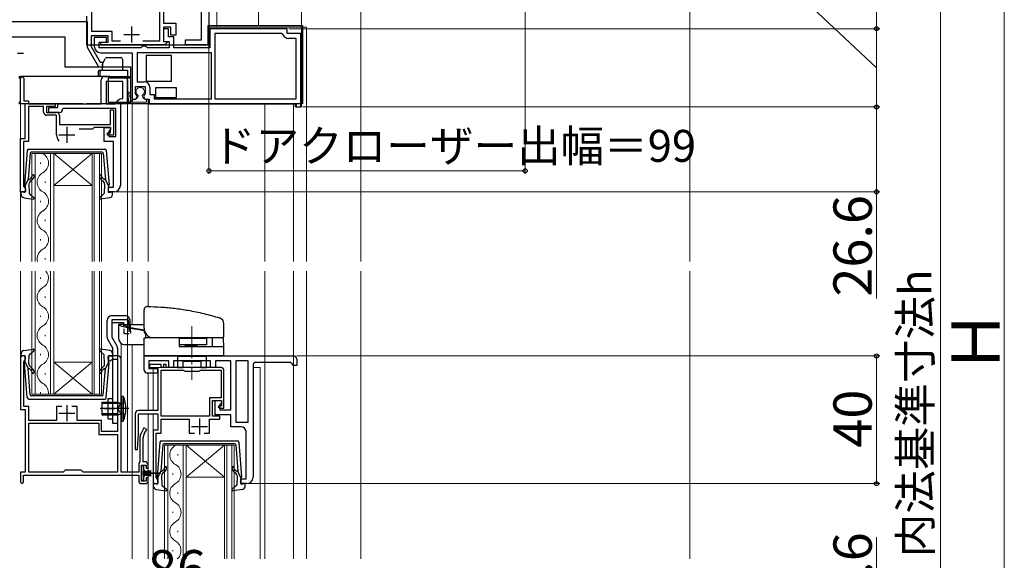
# Model space of a CAD drawing. Extents: x 0 to 1050, y 0 to 1583.
# Drawn here: x 175 to 484, y 1027 to 1196 of the extents above; entities that cross this region are included whole.
import ezdxf

# ---------------------------------------------------------------- set-up
doc = ezdxf.new("R2010")
doc.units = 0
doc.linetypes.add('YCENTER_1', pattern=[13, 10, -1, 1, -1])
doc.linetypes.add('YHIDDEN_1', pattern=[4, 3, -1])
for name, color, linetype, lineweight in [('YKK_11', 7, 'CONTINUOUS', 30), ('YKK_12', 2, 'CONTINUOUS', 13), ('YKK_13', 4, 'CONTINUOUS', 30), ('YKK_D', 6, 'CONTINUOUS', 13), ('YSS_K', 3, 'CONTINUOUS', 13)]:
    doc.layers.add(name, color=color, linetype=linetype, lineweight=lineweight)
doc.styles.add('text-b', font='txt')

msp = doc.modelspace()

# ---------------------------------------------------------------- linework, layer by layer
at = {"layer": 'YKK_11', "linetype": 'ByBlock', "lineweight": -2, "ltscale": 0.5}
for p, q in [((197.8, 1192.32), (197.8, 1307.32)), ((234.5, 1295.92), (234.5, 1189.22)), ((219, 1212.92), (219, 1189.32)), ((220.3, 1211.62), (220.3, 1195.02)), ((232.2, 1189.72), (232.2, 1204.72)), ((196.5, 1195.42), (169.1, 1195.42)), ((196.5, 1187.32), (196.5, 1195.42)), ((220.3, 1195.02), (224.1, 1195.02)), ((222.6, 1193.72), (220.3, 1193.72)), ((220.3, 1193.72), (220.3, 1189.22)), ((221.8, 1193.22), (220.3, 1193.22)), ((220.3, 1193.22), (220.3, 1189.22)), ((221.8, 1190.72), (221.8, 1193.22)), ((222.6, 1191.22), (222.6, 1193.72)), ((224.1, 1195.02), (224.1, 1191.22)), ((259, 1193.22), (234.8, 1193.22)), ((234.8, 1193.22), (234.8, 1187.22)), ((259, 1191.72), (259, 1193.22)), ((202.9, 1191.02), (197.6, 1191.02)), ((197.6, 1191.02), (197.6, 1187.62)), ((204.2, 1192.32), (197.8, 1192.32)), ((202.4, 1190.52), (198.6, 1190.52)), ((198.6, 1190.52), (198.6, 1187.72)), ((202.4, 1189.02), (202.4, 1190.52)), ((202.9, 1189.02), (202.9, 1191.02)), ((204.2, 1189.32), (204.2, 1192.32)), ((223.5, 1190.72), (221.8, 1190.72)), ((224.1, 1191.22), (222.6, 1191.22)), ((223.5, 1187.22), (223.5, 1190.72)), ((257.21, 1191.72), (236.3, 1191.72)), ((236.3, 1191.72), (236.3, 1171.22)), ((257.67, 1191.42), (257.21, 1191.72)), ((263.3, 1191.72), (259, 1191.72)), ((261.8, 1190.22), (259.5, 1190.22)), ((261.8, 1171.22), (261.8, 1190.22)), ((263.3, 1168.72), (263.3, 1191.72)), ((200.02, 1181.22), (196.5, 1187.32)), ((197.6, 1187.62), (200.43, 1182.72)), ((200.1, 1187.22), (200.1, 1189.02)), ((200.1, 1189.02), (202.4, 1189.02)), ((213.2, 1187.22), (200.1, 1187.22)), ((200.6, 1188.22), (200.6, 1189.02)), ((200.6, 1189.02), (202.9, 1189.02)), ((220.7, 1188.22), (200.6, 1188.22)), ((206.81, 1189.32), (204.2, 1189.32)), ((213.5, 1187.52), (213.2, 1187.22)), ((213.8, 1187.82), (213.5, 1187.52)), ((219, 1189.32), (213.79, 1189.32)), ((214.7, 1187.82), (213.8, 1187.82)), ((215, 1187.52), (214.7, 1187.82)), ((215.3, 1187.22), (215, 1187.52)), ((222, 1187.22), (215.3, 1187.22)), ((220.3, 1189.22), (221.18, 1189.22)), ((220.3, 1189.22), (222, 1189.22)), ((221.34, 1188.83), (220.7, 1188.22)), ((221.18, 1189.22), (221.34, 1188.83)), ((222, 1189.22), (222, 1187.22)), ((234.8, 1187.22), (223.5, 1187.22)), ((227.2, 1188.22), (227.2, 1189.72)), ((227.2, 1189.72), (232.2, 1189.72)), ((233.5, 1188.22), (227.2, 1188.22)), ((200.6, 1185.72), (210.5, 1185.72)), ((210.5, 1185.72), (210.5, 1171.12)), ((235.3, 1185.72), (212, 1185.72)), ((212, 1185.72), (212, 1176.62)), ((235.3, 1171.22), (235.3, 1185.72)), ((201.2, 1181.22), (200.02, 1181.22)), ((200.43, 1182.72), (201.2, 1182.72)), ((201.2, 1182.72), (201.2, 1181.22)), ((175.5, 1177.72), (176, 1178.22)), ((175.5, 1169.72), (175.5, 1177.72)), ((176, 1178.22), (176.5, 1177.72)), ((176.5, 1177.72), (176.5, 1170.62)), ((201.8, 1178.22), (208, 1178.22)), ((200.8, 1169.72), (200.8, 1177.22)), ((202.3, 1176.72), (202.3, 1169.72)), ((207.5, 1176.72), (202.3, 1176.72)), ((207.5, 1171.42), (207.5, 1176.72)), ((209, 1177.22), (209, 1169.72)), ((211.5, 1172.9), (211.5, 1175.12)), ((211.5, 1175.12), (214.5, 1175.12)), ((212, 1176.62), (214.2, 1176.62)), ((214.5, 1175.12), (214.5, 1172.9)), ((216, 1174.82), (216, 1172.62)), ((207.3, 1171.22), (207.5, 1171.42)), ((211.72, 1172.61), (211.5, 1172.9)), ((211.6, 1171.12), (212.03, 1171.87)), ((212.03, 1171.87), (211.72, 1172.61)), ((214.27, 1172.61), (213.97, 1171.87)), ((213.97, 1171.87), (214.4, 1171.12)), ((214.5, 1172.9), (214.27, 1172.61)), ((216, 1172.62), (217.3, 1172.62)), ((217.3, 1172.62), (217.3, 1171.22)), ((177, 1169.72), (175.5, 1169.72)), ((176.5, 1170.62), (178, 1170.62)), ((177, 1158.82), (177, 1169.72)), ((178, 1170.62), (178, 1169.72)), ((178, 1169.72), (186.4, 1169.72)), ((182.7, 1168.82), (178, 1168.82)), ((178, 1168.82), (178, 1157.92)), ((182.7, 1167.12), (182.7, 1168.82)), ((186.4, 1168.82), (183.6, 1168.82)), ((183.6, 1168.82), (183.6, 1167.02)), ((184.4, 1167.02), (184.4, 1168.52)), ((184.4, 1168.52), (187.2, 1168.52)), ((186.4, 1169.72), (186.4, 1168.82)), ((187.2, 1168.52), (187.2, 1169.72)), ((187.2, 1169.72), (200.8, 1169.72)), ((202.3, 1169.72), (205.01, 1169.72)), ((205.01, 1169.72), (205.46, 1170.02)), ((206.8, 1169.72), (206.8, 1144.12)), ((209, 1169.72), (206.8, 1169.72)), ((210.5, 1171.12), (211.6, 1171.12)), ((214.4, 1171.12), (215.8, 1171.12)), ((215.8, 1171.12), (215.8, 1169.72)), ((215.8, 1169.72), (261.8, 1169.72)), ((217.3, 1171.22), (235.3, 1171.22)), ((236.3, 1171.22), (261.8, 1171.22)), ((261.8, 1169.72), (261.8, 1168.72)), ((261.8, 1168.72), (263.3, 1168.72)), ((183.6, 1167.02), (186.7, 1167.02)), ((186.8, 1166.12), (183.7, 1166.12)), ((187.7, 1167.02), (184.4, 1167.02)), ((186.8, 1160.02), (186.8, 1166.12)), ((187.7, 1166.02), (187.7, 1163.22)), ((188.9, 1168.22), (188.7, 1168.02)), ((205.3, 1168.22), (188.9, 1168.22)), ((203.7, 1163.22), (203.7, 1167.82)), ((203.7, 1167.82), (204.6, 1167.82)), ((204.6, 1167.82), (204.6, 1159.92)), ((205.3, 1159.42), (205.3, 1168.22)), ((187.7, 1163.22), (203.7, 1163.22)), ((198.6, 1162.32), (198, 1161.72)), ((203.7, 1162.32), (198.6, 1162.32)), ((201.7, 1157.92), (201.7, 1162.32)), ((201.7, 1162.32), (203.7, 1162.32)), ((203.7, 1162.32), (203.7, 1161.62)), ((203.7, 1160.62), (203.7, 1162.32)), ((198, 1161.72), (193.89, 1161.72)), ((202.7, 1159.92), (202.7, 1160.62)), ((202.7, 1160.62), (203.7, 1160.62)), ((204.6, 1159.92), (202.7, 1159.92)), ((203.7, 1161.62), (203.2, 1161.12)), ((203.2, 1161.12), (203.2, 1159.42)), ((203.2, 1159.42), (205.3, 1159.42)), ((175.5, 1142.12), (175.5, 1158.82)), ((175.5, 1158.82), (177, 1158.82)), ((178, 1157.92), (176.4, 1157.92)), ((176.4, 1157.92), (176.4, 1143.92)), ((204.6, 1157.92), (201.7, 1157.92)), ((204.6, 1143.62), (204.6, 1157.92)), ((176.4, 1143.92), (176.7, 1143.62)), ((176.7, 1143.62), (177, 1143.32)), ((203, 1142.12), (203, 1143.62)), ((203, 1143.62), (204.6, 1143.62)), ((177, 1142.12), (175.5, 1142.12)), ((177, 1143.32), (177, 1142.12)), ((204.8, 1142.12), (203, 1142.12)), ((177, 1090.7), (175.5, 1090.7)), ((175.5, 1090.7), (175.5, 1073.9)), ((176.5, 1088.91), (176.75, 1089.21)), ((176.5, 1074.9), (176.5, 1088.91)), ((176.75, 1089.21), (177, 1089.5)), ((177, 1089.5), (177, 1090.7)), ((206, 1090.7), (203, 1090.7)), ((203, 1090.7), (203, 1089.2)), ((203, 1089.2), (203.7, 1089.2)), ((203.7, 1089.2), (203.99, 1089.45)), ((203.99, 1089.45), (204.29, 1089.7)), ((204.29, 1089.7), (205.9, 1089.7)), ((205.9, 1089.7), (205.9, 1067)), ((207, 1054.3), (207, 1089.7)), ((214.2, 1090.7), (261, 1090.7)), ((214.2, 1086.3), (214.2, 1090.7)), ((221.9, 1089.2), (215.7, 1089.2)), ((215.7, 1089.2), (215.7, 1086.8)), ((221.9, 1087.1), (221.9, 1089.2)), ((235, 1089.2), (223.4, 1089.2)), ((223.4, 1089.2), (223.4, 1087.1)), ((235, 1087.1), (235, 1089.2)), ((241.4, 1089.2), (236.5, 1089.2)), ((236.5, 1089.2), (236.5, 1087.1)), ((241.4, 1073.8), (241.4, 1089.2)), ((242.9, 1089.2), (242.9, 1070)), ((246.8, 1089.2), (242.9, 1089.2)), ((246.8, 1070), (246.8, 1089.2)), ((260, 1088.7), (249.3, 1088.7)), ((260.5, 1088.2), (260, 1088.7)), ((261, 1087.7), (260.5, 1088.2)), ((262, 1089.7), (262, 1087.7)), ((218.4, 1085.3), (215.2, 1085.3)), ((215.7, 1086.8), (218.4, 1086.8)), ((219.5, 1088), (215.9, 1088)), ((215.9, 1088), (215.9, 1087.1)), ((215.9, 1087.1), (218.5, 1087.1)), ((218.4, 1086.8), (218.4, 1085.3)), ((218.5, 1087.1), (218.5, 1073.6)), ((219.5, 1087.1), (219.5, 1088)), ((220.3, 1087.1), (219.5, 1087.1)), ((219.5, 1071.8), (219.5, 1086.2)), ((219.5, 1086.2), (226.58, 1086.2)), ((221.1, 1088), (220.3, 1088)), ((220.3, 1088), (220.3, 1087.1)), ((221.1, 1087.1), (221.1, 1088)), ((238.2, 1087.1), (221.1, 1087.1)), ((223.4, 1087.1), (221.9, 1087.1)), ((226.58, 1086.2), (226.84, 1086.05)), ((226.84, 1086.05), (227.1, 1085.9)), ((227.1, 1085.9), (231.3, 1085.9)), ((231.3, 1085.9), (231.56, 1086.05)), ((231.56, 1086.05), (231.81, 1086.2)), ((231.81, 1086.2), (238.3, 1086.2)), ((236.5, 1087.1), (235, 1087.1)), ((238.3, 1086.2), (238.3, 1077.6)), ((239.2, 1074.3), (239.2, 1086.1)), ((248.3, 1087.7), (248.3, 1052.7)), ((262, 1087.7), (261, 1087.7)), ((238.3, 1077.6), (234.7, 1077.6)), ((234.7, 1077.6), (234.7, 1071.8)), ((235.6, 1071.8), (235.6, 1076.7)), ((235.6, 1076.7), (238.4, 1076.7)), ((236.4, 1072.3), (236.4, 1076.7)), ((236.4, 1076.7), (238.4, 1076.7)), ((238.4, 1076), (237.9, 1075.5)), ((238.4, 1076.7), (238.4, 1076)), ((238.4, 1076.7), (238.4, 1075.1)), ((175.5, 1073.9), (177, 1073.9)), ((178.1, 1074.9), (176.5, 1074.9)), ((177, 1073.9), (177, 1054.3)), ((178.1, 1070.5), (178.1, 1074.9)), ((188.45, 1074.9), (186.8, 1074.9)), ((186.8, 1074.9), (186.8, 1070.5)), ((193.2, 1074.9), (191.55, 1074.9)), ((193.2, 1070.5), (193.2, 1074.9)), ((218.5, 1073.6), (212.4, 1073.6)), ((237.7, 1075.1), (237.4, 1074.8)), ((237.4, 1074.8), (237.9, 1074.3)), ((238.4, 1075.1), (237.7, 1075.1)), ((237.9, 1075.5), (237.9, 1073.8)), ((237.9, 1074.3), (239.2, 1074.3)), ((237.9, 1073.8), (241.4, 1073.8)), ((186.8, 1070.5), (178.1, 1070.5)), ((200.9, 1070.5), (193.2, 1070.5)), ((200.9, 1067), (200.9, 1070.5)), ((211.4, 1072.6), (211.4, 1061.41)), ((212.4, 1066.4), (212.4, 1072.6)), ((212.4, 1072.6), (218.5, 1072.6)), ((218.5, 1072.6), (218.5, 1067.5)), ((234.7, 1071.8), (219.5, 1071.8)), ((219.5, 1066.5), (219.5, 1070.9)), ((219.5, 1070.9), (228.3, 1070.9)), ((228.3, 1070.9), (228.3, 1066.5)), ((234.7, 1066.5), (234.7, 1070.9)), ((234.7, 1070.9), (237.9, 1070.9)), ((237.9, 1071.8), (235.6, 1071.8)), ((241.4, 1072.3), (236.4, 1072.3)), ((237.9, 1070.9), (237.9, 1071.8)), ((241.4, 1068.5), (241.4, 1072.3)), ((242.9, 1070), (246.8, 1070)), ((178.1, 1069.6), (200, 1069.6)), ((178.1, 1054.3), (178.1, 1069.6)), ((200, 1069.6), (200, 1066.1)), ((205.9, 1067), (200.9, 1067)), ((214.16, 1068.15), (213.23, 1066.54)), ((215.03, 1067.65), (214.16, 1068.15)), ((214.23, 1066.27), (215.03, 1067.65)), ((218.5, 1067.5), (217, 1067.5)), ((217, 1067.5), (217, 1050.7)), ((244.6, 1068.5), (241.4, 1068.5)), ((246.1, 1052.2), (246.1, 1067)), ((200, 1066.1), (205.9, 1066.1)), ((205.9, 1066.1), (205.9, 1054.3)), ((212.15, 1061.39), (212.4, 1066.4)), ((212.9, 1065.29), (212.9, 1057.5)), ((213.9, 1057.5), (213.9, 1065.02)), ((218, 1052.49), (218, 1066.5)), ((218, 1066.5), (219.5, 1066.5)), ((228.3, 1066.5), (229.95, 1066.5)), ((233.05, 1066.5), (234.7, 1066.5)), ((211.4, 1061.41), (212.15, 1061.39)), ((212.9, 1057.5), (212.5, 1057.1)), ((214.92, 1057.5), (213.9, 1057.5)), ((215.5, 1056.5), (214.92, 1057.5)), ((177, 1054.3), (175.5, 1054.3)), ((175.5, 1054.3), (175.5, 1051.15)), ((188.9, 1054.3), (178.1, 1054.3)), ((189.5, 1054.9), (188.9, 1054.3)), ((194.5, 1054.9), (189.5, 1054.9)), ((195.1, 1054.3), (194.5, 1054.9)), ((205.9, 1054.3), (195.1, 1054.3)), ((212.5, 1054.3), (207, 1054.3)), ((212.5, 1057.1), (212.5, 1054.3)), ((213.4, 1051.5), (213.4, 1056.5)), ((213.4, 1056.5), (214.8, 1056.5)), ((214.8, 1056.5), (214.8, 1055.5)), ((214.8, 1055.5), (215.5, 1055.5)), ((215.5, 1055.5), (215.5, 1056.5)), ((175.5, 1051.15), (175.95, 1050.7)), ((175.95, 1050.7), (176.4, 1051.15)), ((176.4, 1051.15), (176.4, 1053.4)), ((176.4, 1053.4), (212.5, 1053.4)), ((212.5, 1053.4), (212.5, 1051.7)), ((214.8, 1051.5), (213.4, 1051.5)), ((215.5, 1052.5), (214.8, 1052.5)), ((214.8, 1052.5), (214.8, 1051.5)), ((215.5, 1051.7), (215.5, 1052.5)), ((218.25, 1052.2), (218, 1052.49)), ((218.5, 1051.9), (218.25, 1052.2)), ((218.5, 1050.7), (218.5, 1051.9)), ((244.5, 1050.7), (244.5, 1052.2)), ((244.5, 1052.2), (246.1, 1052.2)), ((213.5, 1050.7), (214.5, 1050.7)), ((217, 1050.7), (218.5, 1050.7)), ((246.3, 1050.7), (244.5, 1050.7))]:
    msp.add_line(p, q, dxfattribs=at)
at = {"layer": 'YKK_11', "ltscale": 0.5}
for p, q in [((210.3, 1193.92), (210.3, 1188.92)), ((207.8, 1191.42), (212.8, 1191.42)), ((190, 1162.52), (190, 1157.52)), ((187.5, 1160.02), (192.5, 1160.02)), ((187.5, 1072.8), (192.5, 1072.8)), ((190, 1075.3), (190, 1070.3)), ((231.5, 1071.1), (231.5, 1066.1)), ((229, 1068.6), (234, 1068.6))]:
    msp.add_line(p, q, dxfattribs=at)
at = {"layer": 'YKK_11'}
for p, q in [((257.21, 1191.72), (236.3, 1191.72)), ((236.3, 1191.72), (236.3, 1171.22)), ((257.67, 1191.42), (257.21, 1191.72)), ((261.8, 1190.22), (259.5, 1190.22)), ((261.8, 1171.22), (261.8, 1190.22)), ((236.3, 1171.22), (261.8, 1171.22))]:
    msp.add_line(p, q, dxfattribs=at)
msp.add_arc((259.5, 1192.22), 2, 203.5782, 270, dxfattribs=at)
at = {"layer": 'YKK_11', "linetype": 'ByBlock', "lineweight": -2, "ltscale": 0.5}
for centre, radius, start, end in [((259.5, 1192.22), 2, 203.5782, 270), ((200.6, 1187.72), 2, 180, 270), ((233.5, 1189.22), 1, 270, 360), ((201.8, 1177.22), 1, 90, 180), ((208, 1177.22), 1, 0, 90), ((214.2, 1174.82), 1.8, 0, 90), ((207.3, 1169.22), 2, 90, 156.4218), ((183.7, 1167.12), 1, 180, 270), ((186.7, 1166.02), 1, 0, 90), ((187.7, 1168.02), 1, 270, 360), ((190, 1160.02), 3.2, 180, 218.3665), ((204.8, 1144.12), 2, 270, 360), ((206, 1089.7), 1, 0, 90), ((249.3, 1087.7), 1, 90, 180), ((261, 1089.7), 1, 0, 90), ((215.2, 1086.3), 1, 180, 270), ((238.2, 1086.1), 1, 0, 90), ((212.4, 1072.6), 1, 90, 180), ((244.6, 1067), 1.5, 0, 90), ((215.4, 1065.29), 2.5, 150, 180), ((216.4, 1065.02), 2.5, 150, 180), ((213.5, 1051.7), 1, 180, 270), ((214.5, 1051.7), 1, 270, 360), ((246.3, 1052.7), 2, 270, 360)]:
    msp.add_arc(centre, radius, start, end, dxfattribs=at)
at = {"layer": 'YKK_12'}
for p, q in [((282, 1120.3), (282, 1264.31)), ((237, 1193.72), (237, 1217.77)), ((263.5, 1193.72), (263.5, 1210.13)), ((250, 1194.22), (250, 1202.92)), ((234.3, 1193.72), (265, 1193.72)), ((263.5, 1168.72), (263.5, 1193.72)), ((265, 1120.3), (265, 1193.72)), ((175.5, 1169.72), (175.5, 1120.3)), ((209, 1169.72), (209, 1120.3)), ((210.5, 1120.3), (210.5, 1170.43)), ((215.5, 1120.3), (215.5, 1170.43)), ((252, 1120.3), (252, 1169.72)), ((261, 1120.3), (261, 1169.72)), ((261.5, 1168.72), (261.5, 1169.72)), ((261.5, 1168.72), (263.5, 1168.72)), ((179.1, 1120.3), (179.1, 1154.12)), ((179.1, 1154.12), (185.9, 1154.12)), ((180.1, 1154.12), (180.1, 1120.3)), ((184.9, 1120.3), (184.9, 1154.12)), ((185.9, 1154.12), (185.9, 1120.3)), ((197.9, 1154.12), (185.9, 1154.12)), ((197.9, 1154.12), (185.9, 1144.12)), ((185.9, 1154.12), (197.9, 1144.12)), ((197.9, 1120.3), (197.9, 1154.12)), ((197.9, 1154.12), (200.9, 1154.12)), ((198.6, 1154.12), (198.6, 1120.3)), ((200.2, 1120.3), (200.2, 1154.12)), ((200.9, 1154.12), (200.9, 1120.3)), ((181.74, 1151.32), (181.74, 1150.92)), ((183.26, 1145.32), (183.26, 1144.92)), ((197.9, 1144.12), (185.9, 1144.12)), ((181.74, 1139.32), (181.74, 1138.92)), ((183.26, 1133.32), (183.26, 1132.92)), ((181.74, 1127.32), (181.74, 1126.92)), ((183.26, 1121.32), (183.26, 1120.92)), ((175.5, 1117.3), (175.5, 1089.53)), ((179.1, 1078.71), (179.1, 1117.3)), ((180.1, 1117.3), (180.1, 1078.71)), ((184.9, 1078.71), (184.9, 1117.3)), ((185.9, 1117.3), (185.9, 1078.71)), ((197.9, 1078.71), (197.9, 1117.3)), ((198.6, 1117.3), (198.6, 1078.71)), ((200.2, 1078.71), (200.2, 1117.3)), ((200.9, 1117.3), (200.9, 1078.71)), ((209, 1117.3), (209, 1054.3)), ((210.5, 1100.6), (210.5, 1117.3)), ((215.5, 1106.19), (215.5, 1117.3)), ((252, 1027.1), (252, 1117.3)), ((261, 1027.1), (261, 1117.3)), ((265, 1027.1), (265, 1117.3)), ((282, 1027.1), (282, 1117.3)), ((181.74, 1115.32), (181.74, 1114.92)), ((183.26, 1109.32), (183.26, 1108.92)), ((181.74, 1103.32), (181.74, 1102.92)), ((183.26, 1097.32), (183.26, 1096.92)), ((181.74, 1091.32), (181.74, 1090.92)), ((210.5, 1027.1), (210.5, 1094.2)), ((197.9, 1088.71), (185.9, 1088.71)), ((197.9, 1078.71), (185.9, 1088.71)), ((185.9, 1078.71), (197.9, 1088.71)), ((183.26, 1085.32), (183.26, 1084.92)), ((215.5, 1073.6), (215.5, 1085.3)), ((216.99, 1073.6), (216.99, 1087.1)), ((216.99, 1087.1), (238.19, 1087.1)), ((218.49, 1083.9), (218.49, 1087.1)), ((248.3, 1087.1), (250.5, 1087.1)), ((250.5, 1087.1), (250.5, 1027.1)), ((181.74, 1079.32), (181.74, 1078.92)), ((185.9, 1078.71), (179.1, 1078.71)), ((197.9, 1078.71), (185.9, 1078.71)), ((200.9, 1078.71), (197.9, 1078.71)), ((215.5, 1027.1), (215.5, 1072.6)), ((216.99, 1027.1), (216.99, 1072.6)), ((220.6, 1062.7), (220.6, 1027.1)), ((227.4, 1062.7), (220.6, 1062.7)), ((221.6, 1027.1), (221.6, 1062.7)), ((226.4, 1062.7), (226.4, 1027.1)), ((227.4, 1027.1), (227.4, 1062.7)), ((227.4, 1062.7), (239.4, 1062.7)), ((227.4, 1062.7), (239.4, 1052.7)), ((239.4, 1062.7), (227.4, 1052.7)), ((239.4, 1062.7), (239.4, 1027.1)), ((242.4, 1062.7), (239.4, 1062.7)), ((240.1, 1027.1), (240.1, 1062.7)), ((241.7, 1062.7), (241.7, 1027.1)), ((242.4, 1027.1), (242.4, 1062.7)), ((224.76, 1059.9), (224.76, 1059.5)), ((223.24, 1053.9), (223.24, 1053.5)), ((227.4, 1052.7), (239.4, 1052.7)), ((224.76, 1047.9), (224.76, 1047.5)), ((223.24, 1041.9), (223.24, 1041.5)), ((224.76, 1035.9), (224.76, 1035.5)), ((223.24, 1029.9), (223.24, 1029.5))]:
    msp.add_line(p, q, dxfattribs=at)
at = {"layer": 'YKK_12', "ltscale": 0.5}
for p, q in [((206.99, 1100.6), (206.99, 1101.2)), ((206.99, 1089.8), (206.99, 1094.6))]:
    msp.add_line(p, q, dxfattribs=at)
at = {"layer": 'YKK_12', "linetype": 'YCENTER_1'}
msp.add_line((229.19, 1100.03), (229.19, 1083.25), dxfattribs=at)
at = {"layer": 'YKK_12'}
for centre, start, end in [((180.82, 1151.12), 299.2025, 60.7975), ((184.17, 1145.12), 119.2025, 240.7975), ((180.82, 1139.12), 299.2025, 60.7975), ((184.17, 1133.12), 119.2025, 240.7975), ((180.82, 1127.12), 299.2025, 60.7975), ((184.17, 1121.12), 119.2025, 193.8156), ((180.82, 1115.12), 299.2025, 39.3534), ((184.17, 1109.12), 119.2025, 240.7975), ((180.82, 1103.12), 299.2025, 60.7975), ((184.17, 1097.12), 119.2025, 240.7975), ((180.82, 1091.12), 299.2025, 60.7975), ((184.17, 1085.12), 119.2025, 240.7975), ((180.82, 1079.12), 353.0883, 60.7975), ((225.67, 1059.7), 119.2025, 240.7975), ((222.32, 1053.7), 299.2025, 60.7975), ((225.67, 1047.7), 119.2025, 240.7975), ((222.32, 1041.7), 299.2025, 60.7975), ((225.67, 1035.7), 119.2025, 240.7975), ((222.32, 1029.7), 310.7178, 60.7975)]:
    msp.add_arc(centre, 3.44, start, end, dxfattribs=at)
at = {"layer": 'YKK_13'}
for p, q in [((196.2, 1197.22), (196.2, 1188.22)), ((234.3, 1188.22), (234.3, 1194.22)), ((234.3, 1194.22), (263.8, 1194.22)), ((263.8, 1194.22), (263.8, 1169.72)), ((189.5, 1190.62), (172.8, 1190.62)), ((189.5, 1181.22), (189.5, 1190.62)), ((196.2, 1188.22), (234.3, 1188.22)), ((201.25, 1182.33), (202.06, 1183.94)), ((202.51, 1184.22), (206.9, 1184.22)), ((207.4, 1183.72), (207.4, 1180.22)), ((214.8, 1184.82), (214.8, 1176.82)), ((222.8, 1184.82), (214.8, 1184.82)), ((222.8, 1176.82), (222.8, 1184.82)), ((210, 1181.22), (189.5, 1181.22)), ((201.2, 1180.22), (201.2, 1182.1)), ((210, 1169.72), (210, 1181.22)), ((175, 1178.22), (175.5, 1178.22)), ((175.5, 1177.72), (175, 1177.72)), ((175.5, 1169.72), (175.5, 1178.22)), ((203.5, 1178.22), (175.5, 1178.22)), ((199.8, 1179.72), (199.8, 1178.22)), ((200.3, 1180.22), (200.8, 1180.22)), ((200.3, 1179.72), (200.3, 1178.22)), ((200.8, 1180.22), (209, 1180.22)), ((203.5, 1178.22), (203, 1177.72)), ((203, 1170.22), (203, 1177.72)), ((205.94, 1177.72), (203, 1177.72)), ((203.5, 1178.22), (205.46, 1178.22)), ((205.46, 1178.22), (206.27, 1178.22)), ((206.48, 1177.72), (205.94, 1177.72)), ((206.27, 1178.22), (209, 1178.22)), ((209, 1177.72), (206.48, 1177.72)), ((209, 1180.22), (209, 1178.22)), ((209, 1178.22), (209, 1177.72)), ((209, 1178.22), (209.5, 1178.22)), ((209, 1170.22), (209, 1177.72)), ((209.5, 1177.72), (209, 1177.72)), ((209.5, 1177.72), (209.5, 1178.22)), ((210, 1177.72), (209.5, 1178.22)), ((210, 1177.72), (209.5, 1177.72)), ((210, 1170.22), (210, 1177.72)), ((214.8, 1176.82), (222.8, 1176.82)), ((217.8, 1174.72), (217.8, 1171.72)), ((224.3, 1174.72), (217.8, 1174.72)), ((224.3, 1171.72), (224.3, 1174.72)), ((217.8, 1171.72), (224.3, 1171.72)), ((175, 1170.22), (175.5, 1170.22)), ((175.5, 1169.72), (175, 1169.72)), ((195, 1169.72), (175.5, 1169.72)), ((195, 1169.72), (196.2, 1169.72)), ((203.5, 1169.72), (196.2, 1169.72)), ((203, 1170.22), (205.94, 1170.22)), ((203, 1170.22), (203.5, 1169.72)), ((205.46, 1169.72), (203.5, 1169.72)), ((206.27, 1169.72), (205.46, 1169.72)), ((205.94, 1170.22), (206.48, 1170.22)), ((209, 1169.72), (206.27, 1169.72)), ((206.48, 1170.22), (209, 1170.22)), ((209, 1170.22), (209, 1169.72)), ((209, 1170.22), (209.5, 1170.22)), ((209.5, 1169.72), (209, 1169.72)), ((209.5, 1169.72), (209.5, 1170.22)), ((209.5, 1170.22), (210, 1170.22)), ((209.5, 1169.72), (210, 1170.22)), ((263.8, 1169.72), (210, 1169.72)), ((206, 1075.83), (201, 1075.83)), ((206, 1075.83), (206.83, 1075.94)), ((209.43, 1074.21), (200.49, 1074.21)), ((201.85, 1074.2), (204.94, 1074.2)), ((206, 1072.58), (201, 1072.58)), ((206, 1072.58), (206.83, 1072.47))]:
    msp.add_line(p, q, dxfattribs=at)
at = {"layer": 'YKK_13', "ltscale": 0.5}
for p, q in [((176.49, 1185.52), (174.6, 1185.52)), ((177.63, 1155.08), (176.76, 1144.29)), ((178.58, 1154.26), (177.92, 1146.01)), ((178.13, 1155.54), (201.87, 1155.54)), ((201.12, 1154.54), (178.87, 1154.54)), ((201.42, 1154.26), (202.08, 1146.01)), ((202.37, 1155.08), (203.23, 1144.29)), ((176.97, 1143.98), (177.92, 1146.01)), ((176.97, 1143.98), (177.04, 1142.28)), ((178.15, 1144.55), (178.25, 1141.75)), ((178.86, 1146.48), (178.44, 1146.1)), ((179.27, 1146.04), (178.48, 1145.33)), ((200.73, 1146.04), (201.51, 1145.33)), ((201.13, 1146.48), (201.55, 1146.1)), ((201.84, 1144.55), (201.74, 1141.75)), ((203.02, 1143.98), (202.08, 1146.01)), ((203.02, 1143.98), (202.96, 1142.28)), ((175.67, 1141.26), (175.65, 1141.83)), ((176.67, 1141.97), (176.02, 1142.13)), ((178.36, 1141.53), (179.71, 1140.39)), ((201.63, 1141.53), (200.29, 1140.39)), ((203.33, 1141.97), (203.97, 1142.13)), ((204.32, 1141.26), (204.34, 1141.83)), ((176.52, 1140.3), (179.47, 1139.87)), ((203.47, 1140.3), (200.53, 1139.87)), ((214.19, 1099.4), (214.19, 1105.2)), ((202.6, 1096.62), (202.6, 1101.83)), ((204.1, 1103.33), (208.31, 1103.33)), ((204.1, 1102.03), (204.1, 1096.62)), ((209.25, 1102.03), (204.1, 1102.03)), ((204.1, 1101.2), (207.8, 1101.2)), ((206.19, 1100.6), (206.19, 1096.2)), ((206.19, 1100.6), (206.26, 1100.6)), ((207.76, 1100.6), (206.26, 1100.6)), ((207.76, 1100.6), (207.77, 1100.6)), ((207.78, 1100.6), (214.17, 1100.6)), ((207.83, 1100.6), (207.8, 1101.2)), ((209.25, 1102.03), (209.38, 1099.72)), ((209.94, 1099.57), (209.81, 1101.91)), ((239.19, 1096.9), (239.19, 1100.74)), ((214.19, 1099.4), (214.19, 1097.9)), ((214.19, 1097.9), (214.59, 1097.9)), ((214.69, 1096.4), (214.69, 1097.74)), ((204.4, 1093.1), (202.8, 1095.87)), ((204.1, 1096.62), (205.7, 1093.85)), ((214.19, 1090.7), (214.19, 1096.4)), ((214.19, 1096.4), (214.73, 1096.4)), ((238.69, 1096.4), (214.73, 1096.4)), ((215.94, 1096.4), (215.94, 1096.68)), ((225.19, 1096.4), (225.19, 1093.7)), ((233.68, 1096.2), (225.19, 1096.2)), ((233.68, 1096.2), (233.68, 1094.2)), ((235.61, 1094.13), (235.61, 1096.4)), ((238.99, 1096.29), (239.09, 1093.51)), ((175.67, 1091.48), (175.65, 1090.91)), ((176.52, 1092.44), (179.47, 1092.87)), ((178.36, 1091.21), (179.71, 1092.35)), ((201.63, 1091.21), (200.29, 1092.35)), ((203.47, 1092.44), (200.53, 1092.87)), ((204.32, 1091.48), (204.34, 1090.91)), ((204.4, 1069.5), (204.4, 1093.1)), ((205.9, 1093.1), (205.9, 1069.5)), ((214.19, 1094.2), (208.19, 1094.2)), ((233.68, 1094.2), (225.19, 1094.2)), ((225.19, 1093.7), (231.84, 1093.7)), ((227.74, 1093.9), (227.15, 1093.9)), ((230.58, 1093.9), (227.74, 1093.9)), ((230.59, 1093.9), (230.58, 1093.9)), ((231.84, 1093.7), (235.96, 1093.7)), ((235.96, 1093.7), (238.69, 1093.7)), ((239.19, 1091.2), (239.19, 1093.2)), ((176.67, 1090.77), (176.02, 1090.61)), ((177.63, 1077.66), (176.76, 1088.46)), ((176.97, 1088.77), (177.04, 1090.46)), ((176.97, 1088.77), (177.92, 1086.73)), ((178.15, 1088.19), (178.25, 1090.99)), ((201.84, 1088.19), (201.74, 1090.99)), ((203.02, 1088.77), (202.08, 1086.73)), ((202.37, 1077.66), (203.23, 1088.46)), ((203.02, 1088.77), (202.96, 1090.46)), ((203.33, 1090.77), (203.97, 1090.61)), ((214.19, 1090.7), (214.19, 1090.7)), ((238.69, 1090.7), (214.19, 1090.7)), ((178.58, 1078.48), (177.92, 1086.73)), ((178.86, 1086.26), (178.44, 1086.64)), ((179.27, 1086.71), (178.48, 1087.41)), ((200.73, 1086.71), (201.51, 1087.41)), ((201.13, 1086.26), (201.55, 1086.64)), ((201.42, 1078.48), (202.08, 1086.73)), ((178.13, 1077.2), (201.87, 1077.2)), ((201.12, 1078.2), (178.87, 1078.2)), ((201, 1076.21), (202.9, 1076.21)), ((201, 1076.21), (201, 1072.21)), ((201, 1076.21), (206, 1076.21)), ((202.9, 1075.83), (201, 1075.83)), ((202.9, 1071), (202.9, 1077.4)), ((202.9, 1077.4), (204.4, 1077.4)), ((206, 1076.21), (206.74, 1075.95)), ((206, 1072.21), (206, 1076.21)), ((207, 1078.21), (207.64, 1078.15)), ((207, 1070.21), (207, 1078.21)), ((207, 1078.21), (207, 1070.21)), ((207, 1078.21), (207.64, 1078.15)), ((207.64, 1078.15), (207.64, 1070.26)), ((207.64, 1070.26), (207.64, 1078.15)), ((202.9, 1072.58), (201, 1072.58)), ((201, 1072.21), (202.9, 1072.21)), ((201, 1072.21), (206, 1072.21)), ((202.9, 1071), (204.4, 1071)), ((206, 1072.21), (206.74, 1072.46)), ((207, 1070.21), (207.64, 1070.26)), ((207, 1070.21), (207.64, 1070.26)), ((205.9, 1069.5), (204.4, 1069.5)), ((219.13, 1063.66), (218.26, 1052.87)), ((219.62, 1064.12), (243.37, 1064.12)), ((243.86, 1063.66), (244.73, 1052.87)), ((220.07, 1062.84), (219.41, 1054.59)), ((242.62, 1063.12), (220.37, 1063.12)), ((242.92, 1062.84), (243.58, 1054.59)), ((218.47, 1052.56), (219.41, 1054.59)), ((220.36, 1055.06), (219.94, 1054.68)), ((220.76, 1054.62), (219.98, 1053.91)), ((242.23, 1054.62), (243.01, 1053.91)), ((242.63, 1055.06), (243.05, 1054.68)), ((244.52, 1052.56), (243.58, 1054.59)), ((218.47, 1052.56), (218.53, 1050.86)), ((219.65, 1053.13), (219.75, 1050.33)), ((243.34, 1053.13), (243.24, 1050.33)), ((244.52, 1052.56), (244.46, 1050.86)), ((217.17, 1049.84), (217.15, 1050.41)), ((218.16, 1050.55), (217.52, 1050.71)), ((218.02, 1048.89), (220.97, 1048.45)), ((219.86, 1050.11), (221.2, 1048.97)), ((243.13, 1050.11), (241.79, 1048.97)), ((244.97, 1048.89), (242.02, 1048.45)), ((244.83, 1050.55), (245.47, 1050.71)), ((245.82, 1049.84), (245.84, 1050.41))]:
    msp.add_line(p, q, dxfattribs=at)
at = {"layer": 'YKK_13', "lineweight": 13, "ltscale": 0.5}
for p, q in [((209.57, 1170.13), (209, 1173.05)), ((210.49, 1170.22), (209.35, 1172.81)), ((212.33, 1172.05), (212.04, 1171.59)), ((213.66, 1172.05), (213.95, 1171.59)), ((215.19, 1169.72), (210.06, 1169.72)), ((210.49, 1170.22), (210.49, 1170.62)), ((214.99, 1170.22), (210.49, 1170.22)), ((211.19, 1171.12), (210.99, 1171.12)), ((215.49, 1171.12), (214.8, 1171.12)), ((214.99, 1170.22), (214.99, 1171.12)), ((215.49, 1170.02), (215.49, 1171.12))]:
    msp.add_line(p, q, dxfattribs=at)
at = {"layer": 'YKK_13', "linetype": 'YHIDDEN_1', "ltscale": 0.5}
for p, q in [((208, 1097.7), (207.83, 1100.6)), ((208, 1097.7), (210.04, 1097.82)), ((209.38, 1099.72), (209.49, 1097.79)), ((210.04, 1097.82), (209.94, 1099.57)), ((208.29, 1076.19), (207, 1075.55)), ((208.29, 1072.22), (207, 1072.86))]:
    msp.add_line(p, q, dxfattribs=at)
at = {"layer": 'YKK_13', "linetype": 'ByBlock', "lineweight": -2, "ltscale": 0.5}
for p, q in [((233.75, 1090.55), (224.65, 1090.55)), ((224.65, 1090.55), (224.65, 1087.1)), ((226.45, 1087.1), (226.45, 1089.05)), ((226.45, 1089.05), (231.95, 1089.05)), ((231.95, 1089.05), (231.95, 1087.1)), ((233.75, 1087.1), (233.75, 1090.55)), ((224.65, 1087.1), (226.45, 1087.1)), ((231.95, 1087.1), (233.75, 1087.1)), ((213.4, 1056.25), (213.4, 1051.75)), ((214.15, 1056.25), (213.4, 1056.25)), ((214.05, 1054.62), (216.4, 1054.81)), ((214.05, 1054.51), (216.4, 1054.66)), ((214.05, 1053.35), (214.05, 1054.65)), ((214.05, 1054.65), (214.45, 1054.65)), ((214.05, 1054.4), (216.4, 1054.51)), ((214.05, 1054.28), (216.4, 1054.35)), ((214.15, 1054.85), (214.15, 1056.25)), ((214.45, 1054.85), (214.15, 1054.85)), ((214.45, 1054.65), (214.45, 1054.85)), ((213.4, 1051.75), (214.15, 1051.75)), ((214.05, 1054.17), (216.4, 1054.2)), ((214.05, 1053.84), (216.4, 1053.81)), ((214.05, 1053.72), (216.4, 1053.65)), ((214.05, 1053.61), (216.4, 1053.5)), ((214.05, 1053.5), (216.4, 1053.35)), ((214.05, 1053.39), (216.4, 1053.19)), ((214.45, 1053.35), (214.05, 1053.35)), ((214.15, 1054.1), (219.4, 1054.1)), ((219.4, 1053.9), (214.15, 1053.9)), ((214.15, 1051.75), (214.15, 1053.15)), ((214.15, 1053.15), (214.45, 1053.15)), ((214.45, 1053.15), (214.45, 1053.35))]:
    msp.add_line(p, q, dxfattribs=at)
at = {"layer": 'YKK_13', "linetype": 'YHIDDEN_1'}
for p, q in [((208.29, 1076.21), (206.56, 1075.35)), ((206.56, 1075.35), (205.95, 1074.21)), ((206.56, 1073.06), (205.95, 1074.21)), ((208.29, 1072.21), (206.56, 1073.06))]:
    msp.add_line(p, q, dxfattribs=at)
at = {"layer": 'YKK_13'}
for centre, start, end in [((202.51, 1183.72), 90, 153.4349), ((206.9, 1183.72), 0, 90), ((201.7, 1182.1), 153.4349, 180), ((200.3, 1179.72), 90, 180), ((200.8, 1179.72), 90, 180)]:
    msp.add_arc(centre, 0.5, start, end, dxfattribs=at)
at = {"layer": 'YKK_13', "lineweight": 13, "ltscale": 0.5}
for centre, radius, start, end in [((212.99, 1173.52), 1.3, 305.154, 234.846), ((209.3, 1173.1), 0.3, 281, 191), ((211.19, 1172.12), 1, 270, 328), ((212.07, 1172.21), 0.3, 328, 54.846), ((213.92, 1172.21), 0.3, 125.154, 212), ((214.8, 1172.12), 1, 212, 270), ((210.06, 1170.22), 0.5, 191, 270), ((210.99, 1170.62), 0.5, 90, 180), ((215.19, 1170.02), 0.3, 270, 0)]:
    msp.add_arc(centre, radius, start, end, dxfattribs=at)
at = {"layer": 'YKK_13', "ltscale": 0.5}
for centre, radius, start, end in [((178.13, 1155.04), 0.5, 90, 175.4287), ((178.87, 1154.24), 0.3, 90, 175.4287), ((201.12, 1154.24), 0.3, 4.5713, 90), ((201.87, 1155.04), 0.5, 4.5713, 90), ((178.26, 1147.15), 0.9, 312.0496, 2.0496), ((179.46, 1147.19), 0.3, 2.0496, 182.0496), ((178.26, 1147.15), 1.5, 312.0496, 2.0496), ((200.53, 1147.19), 0.3, 357.9504, 177.9504), ((201.73, 1147.15), 1.5, 177.9504, 227.9504), ((201.73, 1147.15), 0.9, 177.9504, 227.9504), ((177.06, 1144.26), 0.3, 175.4287, 252.5783), ((178.24, 1146.32), 0.3, 175.4287, 312.0496), ((179.15, 1144.59), 1, 132.0496, 182.0496), ((200.84, 1144.59), 1, 357.9504, 47.9504), ((201.75, 1146.32), 0.3, 227.9504, 4.5713), ((202.93, 1144.26), 0.3, 287.4217, 4.5713), ((175.95, 1141.84), 0.3, 76.4842, 182.0496), ((176.67, 1141.29), 1, 182.0496, 261.5374), ((176.74, 1142.27), 0.3, 256.4842, 2.0496), ((178.55, 1141.76), 0.3, 182.0496, 229.6942), ((201.44, 1141.76), 0.3, 310.3058, 357.9504), ((203.26, 1142.27), 0.3, 177.9504, 283.5158), ((203.32, 1141.29), 1, 278.4626, 357.9504), ((204.04, 1141.84), 0.3, 357.9504, 103.5158), ((179.51, 1140.16), 0.3, 261.5374, 49.6942), ((200.48, 1140.16), 0.3, 130.3058, 278.4626), ((215.19, 1105.2), 1, 89.2758, 180), ((204.1, 1101.83), 1.5, 90, 180), ((208.31, 1101.83), 1.5, 3.2705, 90), ((237.19, 1100.74), 2, 0, 72.8785), ((217.19, 1099.4), 3, 180, 270), ((204.1, 1096.62), 1.5, 180, 210), ((208.19, 1096.2), 2, 180, 270), ((238.69, 1096.9), 0.5, 270, 0), ((238.69, 1096.28), 0.3, 2.0012, 37.7552), ((176.67, 1091.45), 1, 98.4626, 177.9504), ((179.51, 1092.58), 0.3, 310.3058, 98.4626), ((200.48, 1092.58), 0.3, 81.5374, 229.6942), ((203.32, 1091.45), 1, 2.0496, 81.5374), ((204.4, 1093.1), 1.5, 0, 30), ((226.69, 1093.7), 0.5, 0, 90), ((230.59, 1094.2), 0.3, 270, 0), ((238.69, 1093.2), 0.5, 0, 90), ((175.95, 1090.9), 0.3, 177.9504, 283.5158), ((176.74, 1090.48), 0.3, 357.9504, 103.5158), ((177.06, 1088.48), 0.3, 107.4217, 184.5713), ((179.15, 1088.15), 1, 177.9504, 227.9504), ((178.55, 1090.98), 0.3, 130.3058, 177.9504), ((200.84, 1088.15), 1, 312.0496, 2.0496), ((201.44, 1090.98), 0.3, 2.0496, 49.6942), ((203.26, 1090.48), 0.3, 76.4842, 182.0496), ((202.93, 1088.48), 0.3, 355.4287, 72.5783), ((204.04, 1090.9), 0.3, 256.4842, 2.0496), ((238.69, 1091.2), 0.5, 270, 0), ((178.24, 1086.42), 0.3, 47.9504, 184.5713), ((178.26, 1085.59), 0.9, 357.9504, 47.9504), ((179.46, 1085.55), 0.3, 177.9504, 357.9504), ((178.26, 1085.59), 1.5, 357.9504, 47.9504), ((201.73, 1085.59), 1.5, 132.0496, 182.0496), ((200.53, 1085.55), 0.3, 182.0496, 2.0496), ((201.73, 1085.59), 0.9, 132.0496, 182.0496), ((201.75, 1086.42), 0.3, 355.4287, 132.0496), ((178.13, 1077.7), 0.5, 184.5713, 270), ((178.87, 1078.5), 0.3, 184.5713, 270), ((201.12, 1078.5), 0.3, 270, 355.4287), ((201.87, 1077.7), 0.5, 270, 355.4287), ((206.8, 1076.14), 0.2, 250.5781, 0), ((199, 1074.21), 9.5, 335.4723, 24.5277), ((199, 1074.21), 9.5, 335.4723, 24.5277), ((206.8, 1072.28), 0.2, 0, 109.4219), ((219.62, 1063.62), 0.5, 90, 175.4287), ((243.37, 1063.62), 0.5, 4.5713, 90), ((220.37, 1062.82), 0.3, 90, 175.4287), ((242.62, 1062.82), 0.3, 4.5713, 90), ((219.74, 1054.9), 0.3, 175.4287, 312.0496), ((219.76, 1055.73), 0.9, 312.0496, 2.0496), ((220.96, 1055.77), 0.3, 2.0496, 182.0496), ((219.76, 1055.73), 1.5, 312.0496, 2.0496), ((242.03, 1055.77), 0.3, 357.9504, 177.9504), ((243.23, 1055.73), 1.5, 177.9504, 227.9504), ((243.23, 1055.73), 0.9, 177.9504, 227.9504), ((243.25, 1054.9), 0.3, 227.9504, 4.5713), ((218.56, 1052.84), 0.3, 175.4287, 252.5783), ((220.65, 1053.17), 1, 132.0496, 182.0496), ((242.34, 1053.17), 1, 357.9504, 47.9504), ((244.43, 1052.84), 0.3, 287.4217, 4.5713), ((217.45, 1050.42), 0.3, 76.4842, 182.0496), ((218.17, 1049.87), 1, 182.0496, 261.5374), ((218.23, 1050.85), 0.3, 256.4842, 2.0496), ((220.05, 1050.34), 0.3, 182.0496, 229.6942), ((221.01, 1048.74), 0.3, 261.5374, 49.6942), ((241.98, 1048.74), 0.3, 130.3058, 278.4626), ((242.94, 1050.34), 0.3, 310.3058, 357.9504), ((244.76, 1050.85), 0.3, 177.9504, 283.5158), ((244.82, 1049.87), 1, 278.4626, 357.9504), ((245.54, 1050.42), 0.3, 357.9504, 103.5158)]:
    msp.add_arc(centre, radius, start, end, dxfattribs=at)
at = {"layer": 'YKK_13', "linetype": 'ByBlock', "lineweight": -2, "ltscale": 0.5}
msp.add_arc((214.15, 1054), 0.1, 90, 270, dxfattribs=at)
at = {"layer": 'YKK_13', "ltscale": 0.5}
for points, knots in [([(215.21, 1106.2), (216.63, 1106.16), (219.49, 1106.08), (223.75, 1105.67), (228.23, 1105.01), (232.93, 1104.05), (236.16, 1103.12), (237.78, 1102.65)], [0, 0, 0, 0, 0.1868463, 0.3734646, 0.5599872, 0.7798618, 1, 1, 1, 1]), ([(214.19, 1098.64), (213.83, 1098.7), (212.86, 1098.85), (211.53, 1099.06), (210.18, 1099.28), (209.06, 1099.48), (208.11, 1099.69), (207.33, 1099.91), (206.75, 1100.15), (206.41, 1100.38), (206.3, 1100.54), (206.26, 1100.6)], [0, 0, 0, 0, 0.082025, 0.219093, 0.337486, 0.456256, 0.574649, 0.693239, 0.812208, 0.930791, 1, 1, 1, 1]), ([(208.22, 1100.29), (208.21, 1100.32), (208.18, 1100.4), (208.08, 1100.5), (207.94, 1100.59), (207.83, 1100.6), (207.77, 1100.6)], [0, 0, 0, 0, 0.148232, 0.432563, 0.716271, 1, 1, 1, 1]), ([(208.92, 1099.87), (208.87, 1099.88), (208.71, 1099.94), (208.51, 1100.03), (208.34, 1100.15), (208.25, 1100.23), (208.23, 1100.27), (208.22, 1100.29)], [0, 0, 0, 0, 0.087967, 0.338301, 0.581553, 0.823601, 1, 1, 1, 1]), ([(209.79, 1099.61), (209.71, 1099.63), (209.56, 1099.67), (209.43, 1099.71), (208.92, 1099.87)], [0, 0, 0, 0, 0.362517, 1, 1, 1, 1]), ([(214.19, 1098.76), (214.1, 1098.78), (213.55, 1098.87), (212.62, 1099.03), (211.44, 1099.25), (210.45, 1099.44), (209.94, 1099.57), (209.71, 1099.63)], [0, 0, 0, 0, 0.046608, 0.29656, 0.547314, 0.797268, 1, 1, 1, 1]), ([(235.55, 1093.7), (235.55, 1093.7), (235.6, 1093.81), (235.62, 1093.96), (235.61, 1094.11), (235.61, 1094.14)], [0, 0, 0, 0, 0.007077, 0.781466, 1, 1, 1, 1])]:
    msp.add_open_spline(points, degree=3, knots=knots, dxfattribs=at)
at = {"layer": 'YKK_D'}
for p, q in [((483.5, 1332.92), (483.5, 853.7)), ((463.5, 853.7), (463.5, 1302.92)), ((443.5, 1297.42), (443.5, 1193.22)), ((333.5, 1270.32), (333.5, 1147.72)), ((234.5, 1206.72), (234.5, 1147.72)), ((443.5, 1180.97), (423.5, 1199.74)), ((259.5, 1193.22), (444.5, 1193.22)), ((259.5, 1193.22), (444.5, 1193.22)), ((443.5, 1193.22), (443.5, 1168.72)), ((263.8, 1168.72), (444.5, 1168.72)), ((263.8, 1168.72), (444.5, 1168.72)), ((443.5, 1168.72), (443.5, 1142.12)), ((234.5, 1148.72), (333.5, 1148.72)), ((205.8, 1142.12), (444.5, 1142.12)), ((443.5, 1142.12), (443.5, 1108.68)), ((262, 1090.7), (444.5, 1090.7)), ((443.5, 1090.7), (443.5, 1050.7)), ((247.3, 1050.7), (444.5, 1050.7)), ((443.5, 1000.5), (443.5, 1033.93))]:
    msp.add_line(p, q, dxfattribs=at)
at = {"layer": 'YKK_D', "linetype": 'ByBlock', "lineweight": -2}
for centre, radius in [((443.5, 1193.22), 0.637), ((443.5, 1193.22), 0.638), ((443.5, 1168.72), 0.637), ((443.5, 1168.72), 0.638), ((234.5, 1148.72), 0.637), ((333.5, 1148.72), 0.637), ((443.5, 1142.12), 0.637), ((443.5, 1090.7), 0.638), ((443.5, 1050.7), 0.637)]:
    msp.add_circle(centre, radius, dxfattribs=at)
at = {"layer": 'YSS_K', "ltscale": 1.5}
for p, q in [((385, 1120.3), (385, 1333.42)), ((385, 1027.1), (385, 1117.3))]:
    msp.add_line(p, q, dxfattribs=at)

# ---------------------------------------------------------------- texts
at = {"layer": 'YKK_D', "style": 'text-b'}
for s, height, p in [('ドアクローザー出幅＝99', 10, (235.44, 1151.53)), ('86', 12, (215.34, 1017.88))]:
    msp.add_text(s, height=height, dxfattribs=at).set_placement(p)
for s, height, p in [('26.6', 12, (442, 1109.3)), ('内法基準寸法h', 10, (460.64, 1027.64)), ('Ｈ', 15, (482, 1084.96)), ('40', 12, (442, 1061.98)), ('23.6', 12, (442, 1003.66))]:
    msp.add_text(s, height=height, rotation=90, dxfattribs=at).set_placement(p)

doc.saveas('drawing.dxf')
